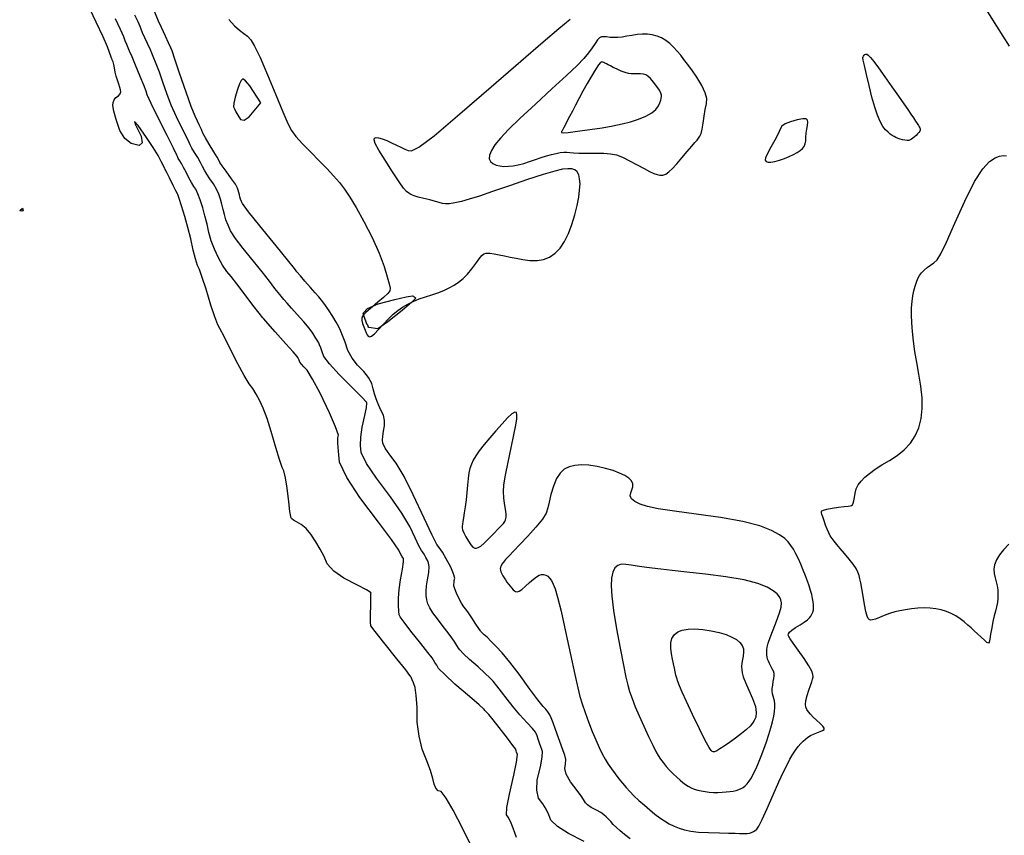
# Model space of a CAD drawing. Extents: x 362142 to 365342, y 1024499 to 1027499.
# Drawn here: x 363805 to 363964, y 1024979 to 1025112 of the extents above; entities that cross this region are included whole.
import ezdxf

# ---------------------------------------------------------------- set-up
doc = ezdxf.new("R2010")
doc.units = 0
doc.header["$MEASUREMENT"] = 0
doc.layers.add('INDEX', color=1, linetype='CONTINUOUS')
doc.layers.add('INTER', color=33, linetype='CONTINUOUS')

msp = doc.modelspace()

# ---------------------------------------------------------------- linework, layer by layer
at = {"layer": 'INDEX', "linetype": 'CONTINUOUS'}
for points, elevation in [([(363877.67, 1024978.13), (363876.48, 1024980.57), (363874.97, 1024983.46), (363873.81, 1024985.43), (363873.01, 1024986.49), (363872.55, 1024986.63), (363872.18, 1024987.04), (363871.89, 1024987.7), (363871.67, 1024988.62), (363871.28, 1024989.88), (363870.7, 1024991.46), (363869.95, 1024993.38), (363869.43, 1024995.46), (363869.15, 1024997.72), (363869.11, 1025000.16), (363868.99, 1025002.03), (363868.8, 1025003.34), (363868.52, 1025004.08), (363868.33, 1025004.59), (363868.23, 1025004.85), (363868.22, 1025004.88), (363868.19, 1025004.94), (363868.12, 1025005.04), (363868.03, 1025005.17), (363867.97, 1025005.26), (363867.95, 1025005.31), (363867.97, 1025005.31), (363867.27, 1025006.2), (363865.86, 1025007.97), (363863.74, 1025010.64), (363862.32, 1025012.42), (363861.61, 1025013.32), (363861.6, 1025013.34), (363861.59, 1025013.92), (363861.59, 1025015.06), (363861.6, 1025016.76), (363861.61, 1025017.93), (363861.63, 1025018.58), (363861.66, 1025018.7), (363860.93, 1025019.16), (363859.47, 1025019.94), (363857.25, 1025021.06), (363855.61, 1025022.19), (363854.54, 1025023.36), (363854.04, 1025024.55), (363853.43, 1025025.75), (363852.72, 1025026.96), (363851.91, 1025028.17), (363851.12, 1025029.11), (363850.34, 1025029.78), (363849.6, 1025030.18), (363849.09, 1025030.47), (363848.81, 1025030.66), (363848.77, 1025030.74), (363848.72, 1025030.83), (363848.68, 1025030.94), (363848.64, 1025031.06), (363848.52, 1025031.89), (363848.32, 1025033.41), (363848.05, 1025035.63), (363847.78, 1025037.31), (363847.52, 1025038.44), (363847.26, 1025039.02), (363846.84, 1025040.28), (363846.25, 1025042.21), (363845.5, 1025044.81), (363844.81, 1025046.95), (363844.18, 1025048.61), (363843.62, 1025049.81), (363843.05, 1025050.86), (363842.48, 1025051.77), (363841.89, 1025052.53), (363841.09, 1025053.88), (363840.05, 1025055.81), (363838.8, 1025058.34), (363837.84, 1025060.23), (363837.18, 1025061.5), (363836.82, 1025062.13), (363836.33, 1025063.41), (363835.7, 1025065.32), (363834.93, 1025067.88), (363834.32, 1025069.8), (363833.86, 1025071.08), (363833.56, 1025071.73), (363833.22, 1025072.78), (363832.85, 1025074.22), (363832.45, 1025076.07), (363832, 1025077.88), (363831.5, 1025079.66), (363830.95, 1025081.41), (363830.56, 1025082.6), (363830.34, 1025083.24), (363830.28, 1025083.32), (363830.04, 1025083.8), (363829.61, 1025084.67), (363828.99, 1025085.93), (363828.56, 1025086.8), (363828.32, 1025087.28), (363828.27, 1025087.36), (363828.23, 1025087.43), (363828.21, 1025087.48), (363828.19, 1025087.52), (363828.01, 1025087.88), (363827.67, 1025088.56), (363827.17, 1025089.56), (363826.37, 1025090.87), (363825.29, 1025092.49), (363823.92, 1025094.4), (363823.31, 1025095.07), (363823.47, 1025094.5), (363824.4, 1025092.68), (363824.6, 1025091.58), (363824.07, 1025091.19), (363822.8, 1025091.51), (363821.77, 1025092.32), (363820.96, 1025093.61), (363820.38, 1025095.4), (363820.01, 1025096.74), (363819.84, 1025097.66), (363819.88, 1025098.15), (363820.04, 1025098.57), (363820.33, 1025098.93), (363820.73, 1025099.22), (363820.99, 1025099.52), (363821.11, 1025099.84), (363821.08, 1025100.17), (363820.98, 1025100.59), (363820.81, 1025101.11), (363820.58, 1025101.74), (363820.38, 1025102.38), (363820.22, 1025103.05), (363820.1, 1025103.75), (363819.98, 1025104.3), (363819.87, 1025104.71), (363819.76, 1025104.97), (363819.68, 1025105.16), (363819.64, 1025105.27), (363819.62, 1025105.31), (363819.5, 1025105.63), (363819.28, 1025106.24), (363818.96, 1025107.14), (363818.24, 1025108.77), (363817.14, 1025111.14), (363815.64, 1025114.23)], 2200), ([(363912.82, 1025022.05), (363910.44, 1025022.32), (363908.63, 1025022.53), (363907.18, 1025022.71), (363907.18, 1025022.71), (363905.91, 1025022.87), (363904.78, 1025023.03), (363903.79, 1025023.17), (363903.79, 1025023.17), (363902.93, 1025023.29), (363902.21, 1025023.31), (363901.63, 1025023.14), (363901.63, 1025023.14), (363901.17, 1025022.73), (363900.84, 1025022.04), (363900.64, 1025021.09), (363900.64, 1025021.09), (363900.57, 1025019.84), (363900.66, 1025018.14), (363900.95, 1025015.83), (363900.95, 1025015.83), (363901.45, 1025012.86), (363902.03, 1025009.7), (363902.57, 1025006.94), (363902.57, 1025006.94), (363902.96, 1025005.03), (363903.25, 1025003.74), (363903.56, 1025002.69), (363903.56, 1025002.69), (363903.95, 1025001.55), (363904.46, 1025000.24), (363905.1, 1024998.74), (363905.1, 1024998.74), (363905.84, 1024997.07), (363906.61, 1024995.41), (363907.29, 1024994), (363907.29, 1024994), (363907.79, 1024993), (363908.19, 1024992.31), (363908.56, 1024991.74), (363908.56, 1024991.74), (363908.99, 1024991.17), (363909.47, 1024990.57), (363910.01, 1024989.97), (363910.01, 1024989.97), (363910.59, 1024989.38), (363911.18, 1024988.83), (363911.72, 1024988.35), (363911.72, 1024988.35), (363912.2, 1024987.95), (363912.63, 1024987.62), (363913.06, 1024987.34), (363913.06, 1024987.34), (363913.53, 1024987.1), (363914.03, 1024986.89), (363914.58, 1024986.72), (363914.58, 1024986.72), (363915.16, 1024986.58), (363915.78, 1024986.47), (363916.45, 1024986.4), (363916.45, 1024986.4), (363917.14, 1024986.36), (363917.85, 1024986.36), (363918.53, 1024986.37), (363918.53, 1024986.37), (363919.17, 1024986.42), (363919.77, 1024986.48), (363920.31, 1024986.57), (363920.31, 1024986.57), (363920.8, 1024986.68), (363921.24, 1024986.81), (363921.63, 1024986.97), (363921.63, 1024986.97), (363921.97, 1024987.16), (363922.29, 1024987.4), (363922.61, 1024987.72), (363922.61, 1024987.72), (363922.93, 1024988.17), (363923.28, 1024988.73), (363923.65, 1024989.42), (363923.65, 1024989.42), (363924.04, 1024990.22), (363924.44, 1024991.15), (363924.86, 1024992.2), (363924.86, 1024992.2), (363925.3, 1024993.35), (363925.73, 1024994.55), (363926.12, 1024995.73), (363926.12, 1024995.73), (363926.45, 1024996.81), (363926.71, 1024997.79), (363926.9, 1024998.68), (363926.9, 1024998.68), (363927.03, 1024999.45), (363927.09, 1025000.13), (363927.08, 1025000.71), (363927.08, 1025000.71), (363927.01, 1025001.19), (363926.91, 1025001.59), (363926.8, 1025001.97), (363926.71, 1025002.33), (363926.67, 1025002.73), (363926.67, 1025003.19), (363926.67, 1025003.19), (363926.74, 1025003.73), (363926.83, 1025004.3), (363926.92, 1025004.82), (363926.92, 1025004.82), (363926.96, 1025005.24), (363926.95, 1025005.61), (363926.85, 1025005.97), (363926.85, 1025005.97), (363926.66, 1025006.39), (363926.42, 1025006.82), (363926.2, 1025007.24), (363926.2, 1025007.24), (363926.03, 1025007.61), (363925.91, 1025007.95), (363925.83, 1025008.29), (363925.83, 1025008.29), (363925.78, 1025008.65), (363925.77, 1025009.03), (363925.78, 1025009.44), (363925.78, 1025009.44), (363925.84, 1025009.9), (363925.99, 1025010.52), (363926.31, 1025011.43), (363926.31, 1025011.43), (363926.8, 1025012.7), (363927.36, 1025014.12), (363927.84, 1025015.42), (363927.84, 1025015.42), (363928.1, 1025016.37), (363928.16, 1025017.05), (363928.07, 1025017.57), (363928.07, 1025017.57), (363927.85, 1025018.04), (363927.45, 1025018.52), (363926.8, 1025019.03), (363926.8, 1025019.03), (363925.82, 1025019.6), (363924.32, 1025020.2), (363922.12, 1025020.77), (363922.12, 1025020.77), (363919.16, 1025021.27), (363915.87, 1025021.7), (363912.82, 1025022.05)], 2190)]:
    msp.add_lwpolyline(points, dxfattribs=dict(at, elevation=elevation))
at = {"layer": 'INDEX', "linetype": 'CONTINUOUS', "elevation": 2190}
msp.add_lwpolyline([(363908.45, 1025098.11), (363908.6, 1025098.51), (363908.68, 1025098.83), (363908.72, 1025099.09), (363908.72, 1025099.09), (363908.71, 1025099.34), (363908.62, 1025099.66), (363908.37, 1025100.11), (363908.37, 1025100.11), (363907.95, 1025100.73), (363907.43, 1025101.42), (363906.93, 1025102.02), (363906.93, 1025102.02), (363906.53, 1025102.41), (363906.18, 1025102.63), (363905.79, 1025102.72), (363905.79, 1025102.72), (363905.31, 1025102.76), (363904.78, 1025102.76), (363904.26, 1025102.76), (363904.26, 1025102.76), (363903.81, 1025102.78), (363903.36, 1025102.84), (363902.84, 1025102.99), (363902.84, 1025102.99), (363902.21, 1025103.24), (363901.53, 1025103.54), (363900.91, 1025103.83), (363900.91, 1025103.83), (363900.43, 1025104.07), (363900.07, 1025104.25), (363899.79, 1025104.4), (363899.79, 1025104.4), (363899.55, 1025104.53), (363899.35, 1025104.63), (363899.19, 1025104.7), (363899.19, 1025104.7), (363899.04, 1025104.74), (363898.85, 1025104.62), (363898.53, 1025104.22), (363898.53, 1025104.22), (363898.02, 1025103.46), (363897.37, 1025102.41), (363896.68, 1025101.22), (363896.68, 1025101.22), (363896, 1025100), (363895.37, 1025098.82), (363894.79, 1025097.72), (363894.79, 1025097.72), (363894.28, 1025096.74), (363893.83, 1025095.89), (363893.46, 1025095.17), (363893.46, 1025095.17), (363893.15, 1025094.58), (363892.9, 1025094.11), (363892.73, 1025093.78), (363892.73, 1025093.78), (363892.61, 1025093.56), (363892.54, 1025093.43), (363892.5, 1025093.34), (363892.5, 1025093.34), (363892.49, 1025093.26), (363892.77, 1025093.23), (363893.59, 1025093.29), (363893.59, 1025093.29), (363895.13, 1025093.48), (363897.1, 1025093.76), (363899.11, 1025094.06), (363899.11, 1025094.06), (363900.84, 1025094.36), (363902.34, 1025094.66), (363903.7, 1025095), (363903.7, 1025095), (363905.01, 1025095.42), (363906.2, 1025095.91), (363907.16, 1025096.45), (363907.16, 1025096.45), (363907.81, 1025097.03), (363908.22, 1025097.61), (363908.45, 1025098.11)], close=True, dxfattribs=at)
at = {"layer": 'INTER', "linetype": 'CONTINUOUS'}
for points, elevation in [([(363827.23, 1025111.3), (363827.23, 1025111.3), (363825.86, 1025114.59)], 2194), ([(363961.29, 1025113.25), (363963, 1025110.5), (363965.03, 1025107.28)], 2194), ([(363885.25, 1024979.07), (363884.71, 1024980.53), (363884.26, 1024981.61), (363883.9, 1024982.33), (363883.62, 1024982.69), (363883.68, 1024983.93), (363884.07, 1024986.08), (363884.78, 1024989.12), (363885.22, 1024991.26), (363885.37, 1024992.51), (363885.25, 1024992.85), (363885.17, 1024993.1), (363885.12, 1024993.27), (363885.1, 1024993.34), (363884.65, 1024993.95), (363883.76, 1024995.12), (363882.44, 1024996.84), (363881.43, 1024998.11), (363880.74, 1024998.95), (363880.37, 1024999.35), (363880.12, 1024999.63), (363879.99, 1024999.78), (363879.97, 1024999.8), (363879.96, 1024999.82), (363879.94, 1024999.83), (363879.93, 1024999.84), (363879.15, 1025000.52), (363877.59, 1025001.88), (363875.26, 1025003.91), (363873.6, 1025005.43), (363872.61, 1025006.45), (363872.3, 1025006.95), (363872.02, 1025007.4), (363871.77, 1025007.79), (363871.54, 1025008.13), (363870.87, 1025009.02), (363869.73, 1025010.46), (363868.13, 1025012.47), (363867.02, 1025013.92), (363866.38, 1025014.8), (363866.23, 1025015.11), (363866.14, 1025015.73), (363866.09, 1025016.64), (363866.09, 1025017.85), (363866.21, 1025019.24), (363866.43, 1025020.79), (363866.76, 1025022.51), (363866.93, 1025023.69), (363866.94, 1025024.31), (363866.79, 1025024.38), (363866.62, 1025024.62), (363866.41, 1025025.03), (363866.17, 1025025.6), (363864.99, 1025027.31), (363862.88, 1025030.16), (363859.82, 1025034.15), (363857.72, 1025037.39), (363856.57, 1025039.88), (363856.36, 1025041.63), (363856.26, 1025042.94), (363856.26, 1025043.81), (363856.36, 1025044.26), (363855.91, 1025045.6), (363854.93, 1025047.86), (363853.4, 1025051.03), (363852.19, 1025053.32), (363851.32, 1025054.75), (363850.76, 1025055.3), (363850.37, 1025055.73), (363850.14, 1025056.04), (363850.07, 1025056.24), (363850.01, 1025056.39), (363849.96, 1025056.51), (363849.92, 1025056.6), (363849.86, 1025056.7), (363849.78, 1025056.84), (363849.68, 1025057), (363849.05, 1025057.74), (363847.87, 1025059.06), (363846.15, 1025060.97), (363844.95, 1025062.31), (363844.27, 1025063.07), (363844.11, 1025063.25), (363843.52, 1025064), (363842.51, 1025065.32), (363841.08, 1025067.2), (363839.9, 1025068.74), (363838.97, 1025069.93), (363838.28, 1025070.77), (363837.61, 1025071.8), (363836.95, 1025072.99), (363836.31, 1025074.37), (363835.78, 1025075.74), (363835.37, 1025077.1), (363835.08, 1025078.45), (363834.75, 1025079.77), (363834.38, 1025081.08), (363833.98, 1025082.36), (363833.6, 1025083.36), (363833.25, 1025084.09), (363832.92, 1025084.54), (363832.55, 1025085.16), (363832.13, 1025085.92), (363831.68, 1025086.85), (363831.28, 1025087.62), (363830.94, 1025088.24), (363830.66, 1025088.7), (363830.43, 1025089.08), (363830.28, 1025089.38), (363830.19, 1025089.59), (363829.63, 1025090.73), (363828.6, 1025092.79), (363827.11, 1025095.78), (363826.04, 1025097.97), (363825.41, 1025099.36), (363825.22, 1025099.95), (363824.83, 1025100.95), (363824.27, 1025102.35), (363823.52, 1025104.17), (363822.94, 1025105.54), (363822.54, 1025106.47), (363822.31, 1025106.97), (363822.08, 1025107.52), (363821.84, 1025108.12), (363821.6, 1025108.79), (363821.08, 1025109.98), (363820.27, 1025111.72)], 2198), ([(363896.18, 1024978.39), (363893.66, 1024979.69), (363891.87, 1024980.85), (363890.81, 1024981.86), (363890.49, 1024982.74), (363890.04, 1024983.61), (363889.48, 1024984.5), (363888.79, 1024985.39), (363888.5, 1024986.69), (363888.6, 1024988.4), (363889.1, 1024990.51), (363889.39, 1024992.04), (363889.46, 1024992.97), (363889.32, 1024993.31), (363889.16, 1024993.76), (363888.96, 1024994.32), (363888.74, 1024994.98), (363888.55, 1024995.5), (363888.4, 1024995.87), (363888.28, 1024996.11), (363887.8, 1024996.7), (363886.97, 1024997.64), (363885.77, 1024998.94), (363884.68, 1025000.21), (363883.69, 1025001.44), (363882.8, 1025002.64), (363882.05, 1025003.62), (363881.42, 1025004.38), (363880.92, 1025004.92), (363880.12, 1025005.69), (363879.02, 1025006.69), (363877.62, 1025007.91), (363876.62, 1025008.82), (363876.02, 1025009.43), (363875.84, 1025009.74), (363875.56, 1025010.16), (363875.21, 1025010.71), (363874.77, 1025011.37), (363874.15, 1025012.22), (363873.37, 1025013.24), (363872.41, 1025014.45), (363871.67, 1025015.46), (363871.16, 1025016.27), (363870.87, 1025016.88), (363870.68, 1025017.54), (363870.58, 1025018.23), (363870.59, 1025018.95), (363870.66, 1025019.82), (363870.81, 1025020.82), (363871.03, 1025021.96), (363871.05, 1025022.94), (363870.89, 1025023.76), (363870.53, 1025024.42), (363870.24, 1025024.93), (363870, 1025025.31), (363869.82, 1025025.55), (363869.42, 1025026.31), (363868.81, 1025027.59), (363867.97, 1025029.41), (363866.65, 1025031.62), (363864.83, 1025034.24), (363862.52, 1025037.26), (363860.93, 1025039.65), (363860.07, 1025041.41), (363859.94, 1025042.54), (363859.99, 1025043.92), (363860.23, 1025045.54), (363860.64, 1025047.42), (363860.9, 1025048.72), (363860.99, 1025049.43), (363860.93, 1025049.56), (363860.16, 1025050.38), (363858.68, 1025051.88), (363856.49, 1025054.06), (363854.94, 1025055.77), (363854.03, 1025057), (363853.75, 1025057.76), (363853.52, 1025058.38), (363853.33, 1025058.85), (363853.18, 1025059.19), (363852.95, 1025059.61), (363852.63, 1025060.14), (363852.24, 1025060.76), (363851.61, 1025061.58), (363850.76, 1025062.6), (363849.67, 1025063.81), (363848.77, 1025064.81), (363848.05, 1025065.62), (363847.52, 1025066.22), (363846.86, 1025067.02), (363846.08, 1025068.02), (363845.18, 1025069.21), (363844.02, 1025070.69), (363842.61, 1025072.44), (363840.96, 1025074.47), (363839.72, 1025076.11), (363838.89, 1025077.37), (363838.49, 1025078.24), (363838.15, 1025079.11), (363837.89, 1025079.97), (363837.71, 1025080.82), (363837.5, 1025081.67), (363837.27, 1025082.49), (363837.01, 1025083.3), (363836.64, 1025084.12), (363836.15, 1025084.94), (363835.55, 1025085.77), (363835.05, 1025086.51), (363834.66, 1025087.18), (363834.37, 1025087.77), (363834.01, 1025088.44), (363833.57, 1025089.2), (363833.04, 1025090.05), (363832.64, 1025090.74), (363832.35, 1025091.28), (363832.18, 1025091.67), (363831.76, 1025092.56), (363831.07, 1025093.95), (363830.12, 1025095.84), (363829.28, 1025097.72), (363828.55, 1025099.58), (363827.93, 1025101.43), (363827.36, 1025103.05), (363826.84, 1025104.43), (363826.36, 1025105.58), (363825.9, 1025106.66), (363825.44, 1025107.68), (363825, 1025108.63), (363824.65, 1025109.41), (363824.4, 1025110.01), (363824.25, 1025110.43), (363823.92, 1025111.19), (363823.4, 1025112.3)], 2196), ([(363903.64, 1024978.81), (363902.74, 1024979.54), (363902.03, 1024980.12), (363901.42, 1024980.67), (363900.91, 1024981.17), (363900.5, 1024981.62), (363900.11, 1024982.03), (363899.74, 1024982.4), (363899.39, 1024982.72), (363898.88, 1024983.08), (363898.19, 1024983.48), (363897.34, 1024983.92), (363896.74, 1024984.31), (363896.38, 1024984.65), (363896.27, 1024984.95), (363895.83, 1024985.62), (363895.06, 1024986.67), (363893.96, 1024988.09), (363893.28, 1024989.28), (363893.03, 1024990.23), (363893.19, 1024990.95), (363893.21, 1024991.66), (363893.07, 1024992.37), (363892.78, 1024993.08), (363892.44, 1024994.02), (363892.03, 1024995.17), (363891.57, 1024996.55), (363891.18, 1024997.64), (363890.86, 1024998.43), (363890.61, 1024998.92), (363890.31, 1024999.39), (363889.96, 1024999.85), (363889.56, 1025000.29), (363888.7, 1025001.37), (363887.4, 1025003.1), (363885.64, 1025005.49), (363884.14, 1025007.43), (363882.9, 1025008.94), (363881.91, 1025010.01), (363881.09, 1025010.86), (363880.45, 1025011.49), (363879.98, 1025011.9), (363879.64, 1025012.21), (363879.44, 1025012.42), (363879.37, 1025012.52), (363879.11, 1025012.92), (363878.65, 1025013.62), (363877.99, 1025014.62), (363877.44, 1025015.42), (363877, 1025016.02), (363876.68, 1025016.43), (363876.32, 1025017), (363875.93, 1025017.74), (363875.5, 1025018.65), (363875.22, 1025019.34), (363875.08, 1025019.81), (363875.08, 1025020.05), (363875.1, 1025020.35), (363875.15, 1025020.69), (363875.23, 1025021.07), (363875.03, 1025021.78), (363874.56, 1025022.82), (363873.82, 1025024.19), (363873.21, 1025025.27), (363872.71, 1025026.05), (363872.34, 1025026.54), (363871.52, 1025028.12), (363870.24, 1025030.79), (363868.51, 1025034.56), (363867.01, 1025037.53), (363865.73, 1025039.69), (363864.69, 1025041.06), (363863.97, 1025042.14), (363863.58, 1025042.94), (363863.52, 1025043.45), (363863.55, 1025044.09), (363863.66, 1025044.86), (363863.86, 1025045.76), (363863.86, 1025046.63), (363863.65, 1025047.48), (363863.24, 1025048.31), (363862.91, 1025049.04), (363862.65, 1025049.69), (363862.45, 1025050.26), (363862.24, 1025050.94), (363862.01, 1025051.73), (363861.76, 1025052.63), (363861.24, 1025053.58), (363860.47, 1025054.57), (363859.44, 1025055.6), (363858.59, 1025056.73), (363857.92, 1025057.96), (363857.44, 1025059.29), (363857.03, 1025060.36), (363856.69, 1025061.19), (363856.43, 1025061.77), (363856.03, 1025062.52), (363855.48, 1025063.44), (363854.79, 1025064.53), (363854.18, 1025065.43), (363853.65, 1025066.13), (363853.19, 1025066.64), (363852.59, 1025067.32), (363851.83, 1025068.17), (363850.93, 1025069.19), (363850.21, 1025070.04), (363849.65, 1025070.72), (363849.27, 1025071.22), (363848.14, 1025072.63), (363846.26, 1025074.94), (363843.63, 1025078.16), (363841.82, 1025080.43), (363840.84, 1025081.75), (363840.66, 1025082.12), (363840.52, 1025082.48), (363840.41, 1025082.84), (363840.34, 1025083.2), (363840.25, 1025083.56), (363840.15, 1025083.91), (363840.04, 1025084.25), (363839.68, 1025084.88), (363839.06, 1025085.79), (363838.18, 1025086.99), (363837.56, 1025087.87), (363837.18, 1025088.44), (363837.07, 1025088.68), (363836.73, 1025089.26), (363836.19, 1025090.16), (363835.43, 1025091.39), (363834.84, 1025092.4), (363834.42, 1025093.19), (363834.18, 1025093.75), (363833.88, 1025094.39), (363833.54, 1025095.1), (363833.14, 1025095.9), (363832.53, 1025097.47), (363831.7, 1025099.81), (363830.65, 1025102.91), (363829.89, 1025105.14), (363829.41, 1025106.5), (363829.21, 1025106.99), (363828.85, 1025107.78), (363828.35, 1025108.88), (363827.69, 1025110.29), (363827.23, 1025111.3)], 2194), ([(363838.59, 1025111.56), (363839.54, 1025110.57), (363839.54, 1025110.57), (363840.36, 1025109.86), (363841.07, 1025109.34), (363841.66, 1025108.87), (363841.66, 1025108.87), (363842.19, 1025108.28), (363842.8, 1025107.24), (363843.67, 1025105.41), (363843.67, 1025105.41), (363844.88, 1025102.6), (363846.22, 1025099.4), (363847.38, 1025096.6), (363847.38, 1025096.6), (363848.16, 1025094.76), (363848.75, 1025093.59), (363849.48, 1025092.61), (363849.48, 1025092.61), (363850.56, 1025091.43), (363851.88, 1025090.07), (363853.24, 1025088.7), (363853.24, 1025088.7), (363854.48, 1025087.43), (363855.57, 1025086.26), (363856.53, 1025085.17), (363856.53, 1025085.17), (363857.38, 1025084.09), (363858.23, 1025082.82), (363859.25, 1025081.12), (363859.25, 1025081.12), (363860.5, 1025078.83), (363861.82, 1025076.24), (363862.96, 1025073.72), (363862.96, 1025073.72), (363863.77, 1025071.58), (363864.27, 1025069.91), (363864.58, 1025068.74), (363864.58, 1025068.74), (363864.75, 1025068.05), (363864.72, 1025067.62), (363864.37, 1025067.18), (363864.37, 1025067.18), (363863.67, 1025066.53), (363862.78, 1025065.77), (363861.92, 1025065.04), (363861.92, 1025065.04), (363861.27, 1025064.49), (363860.82, 1025064.1), (363860.5, 1025063.79), (363860.5, 1025063.79), (363860.27, 1025063.51), (363860.14, 1025063.21), (363860.14, 1025062.83), (363860.14, 1025062.83), (363860.26, 1025062.34), (363860.47, 1025061.79), (363860.69, 1025061.26), (363860.69, 1025061.26), (363860.87, 1025060.82), (363861.04, 1025060.49), (363861.21, 1025060.26), (363861.21, 1025060.26), (363861.43, 1025060.17), (363861.75, 1025060.27), (363862.22, 1025060.65), (363862.22, 1025060.65), (363862.88, 1025061.34), (363863.67, 1025062.21), (363864.48, 1025063.09), (363864.48, 1025063.09), (363865.25, 1025063.84), (363866, 1025064.46), (363866.77, 1025064.99), (363866.77, 1025064.99), (363867.6, 1025065.47), (363868.49, 1025065.91), (363869.45, 1025066.3), (363869.45, 1025066.3), (363870.46, 1025066.65), (363871.49, 1025066.98), (363872.5, 1025067.32), (363872.5, 1025067.32), (363873.44, 1025067.69), (363874.31, 1025068.1), (363875.11, 1025068.55), (363875.11, 1025068.55), (363875.85, 1025069.04), (363876.56, 1025069.61), (363877.26, 1025070.32), (363877.26, 1025070.32), (363877.97, 1025071.18), (363878.65, 1025072.06), (363879.2, 1025072.82), (363879.2, 1025072.82), (363879.59, 1025073.34), (363879.92, 1025073.62), (363880.33, 1025073.73), (363880.91, 1025073.72), (363881.63, 1025073.61), (363882.44, 1025073.46), (363882.44, 1025073.46), (363883.29, 1025073.29), (363884.18, 1025073.1), (363885.17, 1025072.9), (363885.17, 1025072.9), (363886.27, 1025072.69), (363887.41, 1025072.53), (363888.55, 1025072.51), (363888.55, 1025072.51), (363889.61, 1025072.7), (363890.58, 1025073.1), (363891.48, 1025073.72), (363891.48, 1025073.72), (363892.28, 1025074.56), (363893.01, 1025075.62), (363893.65, 1025076.89), (363893.65, 1025076.89), (363894.21, 1025078.36), (363894.67, 1025079.92), (363895.04, 1025081.43), (363895.04, 1025081.43), (363895.31, 1025082.78), (363895.46, 1025083.96), (363895.52, 1025084.96), (363895.52, 1025084.96), (363895.46, 1025085.79), (363895.31, 1025086.44), (363895.04, 1025086.92), (363895.04, 1025086.92), (363894.67, 1025087.22), (363894.17, 1025087.37), (363893.52, 1025087.4), (363893.52, 1025087.4), (363892.67, 1025087.31), (363891.43, 1025087.03), (363889.57, 1025086.49), (363889.57, 1025086.49), (363886.99, 1025085.64), (363884.08, 1025084.64), (363881.36, 1025083.7), (363881.36, 1025083.7), (363879.21, 1025082.98), (363877.58, 1025082.46), (363876.31, 1025082.11), (363876.31, 1025082.11), (363875.25, 1025081.87), (363874.39, 1025081.73), (363873.72, 1025081.7), (363873.72, 1025081.7), (363873.21, 1025081.77), (363872.72, 1025081.92), (363872.09, 1025082.12), (363872.09, 1025082.12), (363871.21, 1025082.35), (363870.21, 1025082.58), (363869.3, 1025082.81), (363869.3, 1025082.81), (363868.62, 1025083.01), (363868.13, 1025083.21), (363867.76, 1025083.43), (363867.76, 1025083.43), (363867.41, 1025083.72), (363866.93, 1025084.27), (363866.19, 1025085.31), (363866.19, 1025085.31), (363865.11, 1025086.93), (363863.92, 1025088.79), (363862.92, 1025090.43), (363862.92, 1025090.43), (363862.34, 1025091.51), (363862.15, 1025092.09), (363862.22, 1025092.35), (363862.22, 1025092.35), (363862.48, 1025092.45), (363862.89, 1025092.42), (363863.47, 1025092.25), (363863.47, 1025092.25), (363864.19, 1025091.96), (363864.99, 1025091.6), (363865.78, 1025091.22), (363865.78, 1025091.22), (363866.5, 1025090.89), (363867.12, 1025090.6), (363867.65, 1025090.37), (363867.65, 1025090.37), (363868.21, 1025090.29), (363869.38, 1025090.88), (363871.87, 1025092.76), (363871.87, 1025092.76), (363876.06, 1025096.28), (363881.13, 1025100.65), (363885.92, 1025104.82), (363885.92, 1025104.82), (363889.53, 1025107.95), (363892.09, 1025110.12), (363893.94, 1025111.66)], 2194), ([(363913.62, 1025103.42), (363912.94, 1025104.37), (363912.36, 1025105.12), (363911.83, 1025105.79), (363911.83, 1025105.79), (363911.27, 1025106.45), (363910.68, 1025107.1), (363910.06, 1025107.69), (363910.06, 1025107.69), (363909.4, 1025108.19), (363908.71, 1025108.59), (363907.99, 1025108.9), (363907.99, 1025108.9), (363907.23, 1025109.1), (363906.44, 1025109.21), (363905.61, 1025109.22), (363905.61, 1025109.22), (363904.76, 1025109.14), (363903.91, 1025109.01), (363903.09, 1025108.86), (363903.09, 1025108.86), (363902.35, 1025108.74), (363901.67, 1025108.67), (363901.02, 1025108.65), (363901.02, 1025108.65), (363900.39, 1025108.69), (363899.82, 1025108.76), (363899.35, 1025108.8), (363899.35, 1025108.8), (363898.99, 1025108.76), (363898.69, 1025108.6), (363898.37, 1025108.27), (363898.37, 1025108.27), (363897.97, 1025107.71), (363897.47, 1025107), (363896.87, 1025106.18), (363896.87, 1025106.18), (363896.12, 1025105.28), (363895.03, 1025104.14), (363893.34, 1025102.52), (363893.34, 1025102.52), (363890.97, 1025100.33), (363888.28, 1025097.87), (363885.79, 1025095.56), (363885.79, 1025095.56), (363883.92, 1025093.75), (363882.62, 1025092.37), (363881.74, 1025091.28), (363881.74, 1025091.28), (363881.16, 1025090.37), (363880.84, 1025089.62), (363880.79, 1025089.02), (363880.79, 1025089.02), (363881, 1025088.56), (363881.4, 1025088.23), (363881.93, 1025088.01), (363881.93, 1025088.01), (363882.53, 1025087.86), (363883.19, 1025087.79), (363883.91, 1025087.8), (363883.91, 1025087.8), (363884.69, 1025087.88), (363885.52, 1025088.04), (363886.41, 1025088.27), (363886.41, 1025088.27), (363887.35, 1025088.57), (363888.3, 1025088.91), (363889.23, 1025089.23), (363889.23, 1025089.23), (363890.1, 1025089.51), (363890.9, 1025089.73), (363891.63, 1025089.9), (363891.63, 1025089.9), (363892.29, 1025090.02), (363892.88, 1025090.08), (363893.4, 1025090.09), (363893.4, 1025090.09), (363893.89, 1025090.05), (363894.47, 1025089.99), (363895.34, 1025089.95), (363895.34, 1025089.95), (363896.6, 1025089.94), (363898.04, 1025089.94), (363899.4, 1025089.92), (363899.4, 1025089.92), (363900.48, 1025089.84), (363901.41, 1025089.65), (363902.39, 1025089.28), (363902.39, 1025089.28), (363903.55, 1025088.71), (363904.78, 1025088.04), (363905.91, 1025087.42), (363905.91, 1025087.42), (363906.78, 1025086.96), (363907.45, 1025086.65), (363907.99, 1025086.46), (363907.99, 1025086.46), (363908.47, 1025086.37), (363908.94, 1025086.39), (363909.41, 1025086.55), (363909.92, 1025086.89), (363910.51, 1025087.42), (363911.21, 1025088.18), (363911.21, 1025088.18), (363912.03, 1025089.16), (363912.88, 1025090.18), (363913.61, 1025091.07), (363913.61, 1025091.07), (363914.13, 1025091.67), (363914.48, 1025092.06), (363914.72, 1025092.35), (363914.72, 1025092.35), (363914.93, 1025092.68), (363915.12, 1025093.13), (363915.3, 1025093.83), (363915.3, 1025093.83), (363915.46, 1025094.81), (363915.63, 1025095.94), (363915.81, 1025097.02), (363915.81, 1025097.02), (363915.99, 1025097.92), (363916.04, 1025098.76), (363915.82, 1025099.71), (363915.82, 1025099.71), (363915.24, 1025100.91), (363914.44, 1025102.22), (363913.62, 1025103.42)], 2192), ([(363965.02, 1025026.59), (363964.15, 1025025.68), (363963.47, 1025024.82), (363963.47, 1025024.82), (363962.98, 1025024.01), (363962.67, 1025023.23), (363962.55, 1025022.5), (363962.55, 1025022.5), (363962.61, 1025021.81), (363962.77, 1025021.14), (363962.95, 1025020.49), (363962.95, 1025020.49), (363963.1, 1025019.83), (363963.19, 1025019.16), (363963.23, 1025018.49), (363963.23, 1025018.49), (363963.21, 1025017.81), (363963.14, 1025017.12), (363963.01, 1025016.43), (363963.01, 1025016.43), (363962.83, 1025015.71), (363962.62, 1025014.94), (363962.41, 1025014.05), (363962.41, 1025014.05), (363962.22, 1025013.02), (363962.05, 1025012.01), (363961.92, 1025011.18), (363961.92, 1025011.18), (363961.82, 1025010.69), (363961.69, 1025010.54), (363961.45, 1025010.66), (363961.45, 1025010.66), (363961.03, 1025011.01), (363960.5, 1025011.49), (363959.94, 1025012.02), (363959.94, 1025012.02), (363959.4, 1025012.52), (363958.88, 1025012.99), (363958.33, 1025013.47), (363958.33, 1025013.47), (363957.74, 1025013.98), (363957.1, 1025014.49), (363956.41, 1025014.96), (363956.41, 1025014.96), (363955.67, 1025015.36), (363954.89, 1025015.68), (363954.05, 1025015.93), (363954.05, 1025015.93), (363953.17, 1025016.11), (363952.25, 1025016.21), (363951.27, 1025016.23), (363951.27, 1025016.23), (363950.26, 1025016.18), (363949.24, 1025016.08), (363948.26, 1025015.95), (363948.26, 1025015.95), (363947.36, 1025015.79), (363946.5, 1025015.6), (363945.66, 1025015.35), (363945.66, 1025015.35), (363944.81, 1025015.03), (363944.02, 1025014.7), (363943.37, 1025014.44), (363943.37, 1025014.44), (363942.91, 1025014.3), (363942.6, 1025014.28), (363942.39, 1025014.35), (363942.39, 1025014.35), (363942.2, 1025014.53), (363942.02, 1025014.92), (363941.83, 1025015.66), (363941.83, 1025015.66), (363941.6, 1025016.8), (363941.37, 1025018.14), (363941.17, 1025019.37), (363941.17, 1025019.37), (363941.01, 1025020.3), (363940.88, 1025020.96), (363940.74, 1025021.5), (363940.74, 1025021.5), (363940.54, 1025022.03), (363940.24, 1025022.61), (363939.78, 1025023.31), (363939.78, 1025023.31), (363939.13, 1025024.15), (363938.39, 1025025.05), (363937.69, 1025025.87), (363937.69, 1025025.87), (363937.14, 1025026.53), (363936.71, 1025027.06), (363936.37, 1025027.51), (363936.07, 1025027.95), (363935.81, 1025028.42), (363935.55, 1025028.98), (363935.55, 1025028.98), (363935.29, 1025029.67), (363935.05, 1025030.38), (363934.85, 1025030.99), (363934.85, 1025030.99), (363934.72, 1025031.4), (363934.66, 1025031.65), (363934.65, 1025031.82), (363934.65, 1025031.82), (363934.72, 1025031.96), (363934.97, 1025032.1), (363935.5, 1025032.24), (363935.5, 1025032.24), (363936.39, 1025032.4), (363937.42, 1025032.56), (363938.34, 1025032.67), (363938.34, 1025032.67), (363938.95, 1025032.74), (363939.3, 1025032.79), (363939.51, 1025032.85), (363939.51, 1025032.85), (363939.66, 1025032.96), (363939.8, 1025033.19), (363939.9, 1025033.57), (363939.9, 1025033.57), (363939.99, 1025034.14), (363940.09, 1025034.82), (363940.28, 1025035.53), (363940.28, 1025035.53), (363940.6, 1025036.18), (363941.06, 1025036.8), (363941.67, 1025037.41), (363941.67, 1025037.41), (363942.43, 1025038.05), (363943.35, 1025038.71), (363944.43, 1025039.42), (363944.43, 1025039.42), (363945.64, 1025040.15), (363946.89, 1025040.96), (363948.06, 1025041.87), (363948.06, 1025041.87), (363949.04, 1025042.92), (363949.83, 1025044.11), (363950.41, 1025045.45), (363950.41, 1025045.45), (363950.8, 1025046.92), (363950.98, 1025048.54), (363950.96, 1025050.3), (363950.96, 1025050.3), (363950.75, 1025052.18), (363950.43, 1025054.12), (363950.09, 1025056.02), (363950.09, 1025056.02), (363949.79, 1025057.81), (363949.56, 1025059.47), (363949.39, 1025061.01), (363949.39, 1025061.01), (363949.28, 1025062.41), (363949.23, 1025063.69), (363949.25, 1025064.85), (363949.25, 1025064.85), (363949.33, 1025065.88), (363949.45, 1025066.79), (363949.61, 1025067.62), (363949.61, 1025067.62), (363949.8, 1025068.36), (363950.02, 1025069.02), (363950.25, 1025069.6), (363950.25, 1025069.6), (363950.52, 1025070.11), (363950.84, 1025070.56), (363951.26, 1025070.98), (363951.26, 1025070.98), (363951.77, 1025071.38), (363952.33, 1025071.78), (363952.87, 1025072.18), (363952.87, 1025072.18), (363953.37, 1025072.67), (363953.97, 1025073.64), (363954.89, 1025075.53), (363954.89, 1025075.53), (363956.25, 1025078.59), (363957.87, 1025082.16), (363959.45, 1025085.32), (363959.45, 1025085.32), (363960.8, 1025087.41), (363961.88, 1025088.57), (363962.76, 1025089.15), (363962.76, 1025089.15), (363963.48, 1025089.44), (363964.08, 1025089.55), (363964.64, 1025089.51)], 2194)]:
    msp.add_lwpolyline(points, dxfattribs=dict(at, elevation=elevation))
for points, elevation in [([(363941.38, 1025105.54), (363941.45, 1025105.67), (363941.55, 1025105.79), (363941.67, 1025105.9), (363941.67, 1025105.9), (363941.8, 1025105.97), (363941.97, 1025105.95), (363942.22, 1025105.79), (363942.22, 1025105.79), (363942.58, 1025105.43), (363943.11, 1025104.78), (363943.88, 1025103.75), (363943.88, 1025103.75), (363944.91, 1025102.32), (363946.05, 1025100.69), (363947.11, 1025099.16), (363947.11, 1025099.16), (363947.96, 1025097.94), (363948.61, 1025097), (363949.12, 1025096.25), (363949.12, 1025096.25), (363949.55, 1025095.63), (363949.89, 1025095.12), (363950.16, 1025094.72), (363950.16, 1025094.72), (363950.36, 1025094.43), (363950.49, 1025094.21), (363950.58, 1025094.03), (363950.58, 1025094.03), (363950.63, 1025093.86), (363950.63, 1025093.68), (363950.57, 1025093.49), (363950.57, 1025093.49), (363950.43, 1025093.27), (363950.22, 1025093.04), (363949.98, 1025092.8), (363949.98, 1025092.8), (363949.72, 1025092.57), (363949.46, 1025092.36), (363949.22, 1025092.19), (363949.22, 1025092.19), (363949, 1025092.07), (363948.77, 1025091.99), (363948.51, 1025091.97), (363948.51, 1025091.97), (363948.17, 1025092.01), (363947.79, 1025092.09), (363947.4, 1025092.2), (363947.4, 1025092.2), (363947.04, 1025092.33), (363946.7, 1025092.47), (363946.39, 1025092.63), (363946.39, 1025092.63), (363946.08, 1025092.8), (363945.77, 1025093.02), (363945.43, 1025093.31), (363945.43, 1025093.31), (363945.03, 1025093.71), (363944.6, 1025094.27), (363944.16, 1025095.04), (363944.16, 1025095.04), (363943.71, 1025096.07), (363943.26, 1025097.39), (363942.8, 1025099.01), (363942.8, 1025099.01), (363942.34, 1025100.87), (363941.91, 1025102.7), (363941.59, 1025104.16), (363941.59, 1025104.16), (363941.41, 1025105.01), (363941.35, 1025105.39), (363941.38, 1025105.54)], 2192), ([(363843.78, 1025098.07), (363842.01, 1025100.82), (363841.34, 1025101.66), (363840.88, 1025101.95), (363840.63, 1025101.71), (363840.34, 1025101.14), (363840, 1025100.23), (363839.62, 1025098.98), (363839.41, 1025098.04), (363839.38, 1025097.41), (363839.52, 1025097.09), (363839.75, 1025096.64), (363840.09, 1025096.07), (363840.52, 1025095.37), (363841.12, 1025095.28), (363841.89, 1025095.81)], 2192), ([(363927.61, 1025093.06), (363927.06, 1025092.03), (363926.42, 1025090.89), (363925.87, 1025089.89), (363925.87, 1025089.89), (363925.58, 1025089.19), (363925.53, 1025088.79), (363925.69, 1025088.57), (363925.69, 1025088.57), (363926, 1025088.48), (363926.46, 1025088.48), (363927.07, 1025088.6), (363927.07, 1025088.6), (363927.82, 1025088.81), (363928.64, 1025089.09), (363929.43, 1025089.41), (363929.43, 1025089.41), (363930.13, 1025089.72), (363930.72, 1025090.04), (363931.2, 1025090.35), (363931.2, 1025090.35), (363931.58, 1025090.66), (363931.85, 1025091.01), (363932.01, 1025091.42), (363932.01, 1025091.42), (363932.08, 1025091.92), (363932.1, 1025092.51), (363932.14, 1025093.15), (363932.14, 1025093.15), (363932.24, 1025093.81), (363932.35, 1025094.43), (363932.43, 1025094.94), (363932.43, 1025094.94), (363932.4, 1025095.3), (363932.16, 1025095.48), (363931.6, 1025095.48), (363931.6, 1025095.48), (363930.68, 1025095.32), (363929.62, 1025095.03), (363928.73, 1025094.69), (363928.73, 1025094.69), (363928.22, 1025094.3), (363927.93, 1025093.8), (363927.61, 1025093.06)], 2192), ([(363805.21, 1025081.01), (363805.3, 1025080.66), (363805.24, 1025080.56), (363805.09, 1025080.53), (363804.83, 1025080.56), (363804.73, 1025080.63), (363805.21, 1025081.01)], 2202), ([(363861.28, 1025061.67), (363861.21, 1025061.86), (363861.18, 1025061.94), (363861.16, 1025062), (363861.13, 1025062.04), (363861.1, 1025062.09), (363861.06, 1025062.16), (363861, 1025062.24), (363860.87, 1025062.57), (363860.67, 1025063.15), (363860.39, 1025063.99), (363861.1, 1025064.78), (363862.8, 1025065.52), (363865.5, 1025066.21), (363867.35, 1025066.65), (363868.36, 1025066.83), (363868.52, 1025066.76), (363868.66, 1025066.67), (363868.79, 1025066.55), (363868.9, 1025066.42), (363868.2, 1025065.71), (363866.69, 1025064.43), (363864.38, 1025062.58), (363862.75, 1025061.45), (363861.28, 1025061.67)], 2196), ([(363879.2, 1025041.71), (363878.62, 1025040.88), (363878.22, 1025040.17), (363877.92, 1025039.52), (363877.92, 1025039.52), (363877.69, 1025038.86), (363877.51, 1025038.12), (363877.38, 1025037.22), (363877.38, 1025037.22), (363877.28, 1025036.14), (363877.19, 1025034.94), (363877.08, 1025033.74), (363877.08, 1025033.74), (363876.93, 1025032.62), (363876.77, 1025031.64), (363876.62, 1025030.85), (363876.62, 1025030.85), (363876.51, 1025030.26), (363876.45, 1025029.83), (363876.42, 1025029.5), (363876.42, 1025029.5), (363876.42, 1025029.21), (363876.49, 1025028.87), (363876.68, 1025028.4), (363876.68, 1025028.4), (363877.02, 1025027.75), (363877.43, 1025027.05), (363877.83, 1025026.45), (363877.83, 1025026.45), (363878.17, 1025026.08), (363878.46, 1025025.93), (363878.73, 1025025.92), (363878.73, 1025025.92), (363879.03, 1025026.01), (363879.42, 1025026.26), (363879.98, 1025026.74), (363879.98, 1025026.74), (363880.73, 1025027.48), (363881.55, 1025028.32), (363882.28, 1025029.07), (363882.28, 1025029.07), (363882.79, 1025029.59), (363883.12, 1025029.94), (363883.32, 1025030.22), (363883.32, 1025030.22), (363883.47, 1025030.53), (363883.54, 1025030.93), (363883.54, 1025031.49), (363883.54, 1025031.49), (363883.43, 1025032.25), (363883.29, 1025033.14), (363883.16, 1025034.08), (363883.16, 1025034.08), (363883.11, 1025035.04), (363883.18, 1025036.2), (363883.43, 1025037.77), (363883.43, 1025037.77), (363883.86, 1025039.87), (363884.36, 1025042.19), (363884.82, 1025044.29), (363884.82, 1025044.29), (363885.13, 1025045.83), (363885.28, 1025046.86), (363885.3, 1025047.51), (363885.3, 1025047.51), (363885.21, 1025047.9), (363884.96, 1025047.98), (363884.49, 1025047.7), (363884.49, 1025047.7), (363883.78, 1025047.03), (363882.88, 1025046.07), (363881.89, 1025044.96), (363881.89, 1025044.96), (363880.9, 1025043.81), (363879.97, 1025042.7), (363879.2, 1025041.71)], 2194), ([(363910.8, 1025031.9), (363908.2, 1025032.31), (363906.44, 1025032.69), (363905.25, 1025033.07), (363905.25, 1025033.07), (363904.41, 1025033.48), (363903.88, 1025033.92), (363903.66, 1025034.38), (363903.66, 1025034.38), (363903.73, 1025034.87), (363903.93, 1025035.37), (363904.09, 1025035.87), (363904.09, 1025035.87), (363904.08, 1025036.36), (363903.85, 1025036.82), (363903.42, 1025037.27), (363903.42, 1025037.27), (363902.78, 1025037.69), (363901.93, 1025038.1), (363900.88, 1025038.49), (363900.88, 1025038.49), (363899.63, 1025038.85), (363898.29, 1025039.15), (363896.97, 1025039.35), (363896.97, 1025039.35), (363895.77, 1025039.41), (363894.7, 1025039.32), (363893.77, 1025039.09), (363893.77, 1025039.09), (363892.97, 1025038.7), (363892.28, 1025038.09), (363891.69, 1025037.19), (363891.69, 1025037.19), (363891.2, 1025035.97), (363890.79, 1025034.62), (363890.51, 1025033.39), (363890.51, 1025033.39), (363890.32, 1025032.45), (363890.04, 1025031.61), (363889.44, 1025030.63), (363889.44, 1025030.63), (363888.38, 1025029.33), (363887.05, 1025027.88), (363885.77, 1025026.52), (363885.77, 1025026.52), (363884.74, 1025025.45), (363883.99, 1025024.65), (363883.46, 1025024.07), (363883.46, 1025024.07), (363883.1, 1025023.64), (363882.87, 1025023.32), (363882.73, 1025023.07), (363882.73, 1025023.07), (363882.64, 1025022.83), (363882.6, 1025022.6), (363882.62, 1025022.35), (363882.62, 1025022.35), (363882.71, 1025022.08), (363882.85, 1025021.77), (363883.02, 1025021.45), (363883.02, 1025021.45), (363883.21, 1025021.12), (363883.43, 1025020.79), (363883.67, 1025020.44), (363883.67, 1025020.44), (363883.93, 1025020.09), (363884.2, 1025019.75), (363884.45, 1025019.45), (363884.45, 1025019.45), (363884.67, 1025019.2), (363884.88, 1025019.01), (363885.09, 1025018.89), (363885.09, 1025018.89), (363885.33, 1025018.86), (363885.65, 1025018.96), (363886.09, 1025019.25), (363886.09, 1025019.25), (363886.68, 1025019.75), (363887.33, 1025020.35), (363887.96, 1025020.91), (363887.96, 1025020.91), (363888.48, 1025021.3), (363888.91, 1025021.54), (363889.28, 1025021.65), (363889.28, 1025021.65), (363889.62, 1025021.66), (363889.96, 1025021.57), (363890.28, 1025021.38), (363890.28, 1025021.38), (363890.58, 1025021.08), (363890.88, 1025020.67), (363891.17, 1025020.1), (363891.17, 1025020.1), (363891.49, 1025019.31), (363891.89, 1025017.97), (363892.44, 1025015.74), (363892.44, 1025015.74), (363893.18, 1025012.43), (363893.97, 1025008.72), (363894.67, 1025005.46), (363895.14, 1025003.29), (363895.49, 1025001.89), (363895.85, 1025000.7), (363895.85, 1025000.7), (363896.34, 1024999.31), (363896.91, 1024997.77), (363897.51, 1024996.23), (363897.51, 1024996.23), (363898.08, 1024994.85), (363898.6, 1024993.64), (363899.1, 1024992.59), (363899.1, 1024992.59), (363899.58, 1024991.71), (363900.07, 1024990.93), (363900.6, 1024990.16), (363900.6, 1024990.16), (363901.19, 1024989.37), (363901.81, 1024988.57), (363902.42, 1024987.82), (363902.42, 1024987.82), (363903, 1024987.14), (363903.59, 1024986.48), (363904.26, 1024985.8), (363904.26, 1024985.8), (363905.07, 1024985.05), (363905.95, 1024984.27), (363906.83, 1024983.52), (363906.83, 1024983.52), (363907.66, 1024982.84), (363908.43, 1024982.25), (363909.2, 1024981.72), (363909.2, 1024981.72), (363909.97, 1024981.26), (363910.77, 1024980.87), (363911.59, 1024980.54), (363911.59, 1024980.54), (363912.45, 1024980.27), (363913.45, 1024980.07), (363914.74, 1024979.93), (363914.74, 1024979.93), (363916.36, 1024979.84), (363918.09, 1024979.78), (363919.59, 1024979.75), (363919.59, 1024979.75), (363920.65, 1024979.72), (363921.33, 1024979.69), (363921.81, 1024979.67), (363921.81, 1024979.67), (363922.22, 1024979.67), (363922.59, 1024979.69), (363922.95, 1024979.75), (363922.95, 1024979.75), (363923.29, 1024979.86), (363923.61, 1024980.01), (363923.89, 1024980.16), (363923.89, 1024980.16), (363924.14, 1024980.37), (363924.47, 1024980.86), (363925.01, 1024981.94), (363925.01, 1024981.94), (363925.84, 1024983.75), (363926.82, 1024985.95), (363927.75, 1024988.05), (363927.75, 1024988.05), (363928.49, 1024989.66), (363929.06, 1024990.84), (363929.53, 1024991.76), (363929.53, 1024991.76), (363929.99, 1024992.54), (363930.43, 1024993.22), (363930.86, 1024993.79), (363930.86, 1024993.79), (363931.27, 1024994.27), (363931.67, 1024994.66), (363932.06, 1024994.99), (363932.06, 1024994.99), (363932.45, 1024995.28), (363932.86, 1024995.55), (363933.33, 1024995.78), (363933.33, 1024995.78), (363933.87, 1024996), (363934.4, 1024996.2), (363934.83, 1024996.39), (363934.83, 1024996.39), (363935.07, 1024996.56), (363935.09, 1024996.78), (363934.87, 1024997.09), (363934.87, 1024997.09), (363934.42, 1024997.53), (363933.85, 1024998.05), (363933.29, 1024998.56), (363933.29, 1024998.56), (363932.85, 1024999.01), (363932.52, 1024999.4), (363932.28, 1024999.77), (363932.28, 1024999.77), (363932.12, 1025000.15), (363932.06, 1025000.61), (363932.12, 1025001.22), (363932.3, 1025002.03), (363932.57, 1025002.91), (363932.84, 1025003.69), (363932.84, 1025003.69), (363933.05, 1025004.28), (363933.19, 1025004.7), (363933.27, 1025005.06), (363933.27, 1025005.06), (363933.26, 1025005.45), (363933.07, 1025006.01), (363932.61, 1025006.86), (363932.61, 1025006.86), (363931.81, 1025008.06), (363930.87, 1025009.38), (363930.06, 1025010.52), (363930.06, 1025010.52), (363929.56, 1025011.23), (363929.33, 1025011.62), (363929.26, 1025011.84), (363929.26, 1025011.84), (363929.29, 1025012.05), (363929.44, 1025012.3), (363929.81, 1025012.63), (363929.81, 1025012.63), (363930.43, 1025013.06), (363931.16, 1025013.52), (363931.84, 1025013.96), (363931.84, 1025013.96), (363932.35, 1025014.33), (363932.69, 1025014.63), (363932.92, 1025014.93), (363932.92, 1025014.93), (363933.1, 1025015.24), (363933.23, 1025015.58), (363933.32, 1025015.94), (363933.32, 1025015.94), (363933.35, 1025016.33), (363933.34, 1025016.77), (363933.29, 1025017.25), (363933.29, 1025017.25), (363933.19, 1025017.79), (363933.05, 1025018.4), (363932.86, 1025019.07), (363932.86, 1025019.07), (363932.63, 1025019.81), (363932.36, 1025020.6), (363932.04, 1025021.46), (363932.04, 1025021.46), (363931.68, 1025022.38), (363931.29, 1025023.31), (363930.89, 1025024.2), (363930.89, 1025024.2), (363930.49, 1025025.02), (363930.08, 1025025.74), (363929.68, 1025026.38), (363929.68, 1025026.38), (363929.26, 1025026.94), (363928.7, 1025027.48), (363927.85, 1025028.08), (363927.85, 1025028.08), (363926.56, 1025028.78), (363924.65, 1025029.53), (363921.91, 1025030.26), (363921.91, 1025030.26), (363918.29, 1025030.89), (363914.35, 1025031.43), (363910.8, 1025031.9)], 2192), ([(363923.75, 1024998.01), (363923.47, 1024997.55), (363923.08, 1024997.1), (363922.49, 1024996.56), (363922.49, 1024996.56), (363921.66, 1024995.88), (363920.7, 1024995.14), (363919.73, 1024994.43), (363919.73, 1024994.43), (363918.88, 1024993.84), (363918.18, 1024993.39), (363917.66, 1024993.1), (363917.66, 1024993.1), (363917.32, 1024992.94), (363917.11, 1024992.91), (363916.95, 1024992.97), (363916.95, 1024992.97), (363916.76, 1024993.12), (363916.43, 1024993.62), (363915.82, 1024994.76), (363915.82, 1024994.76), (363914.86, 1024996.67), (363913.76, 1024998.96), (363912.76, 1025001.08), (363912.76, 1025001.08), (363912.06, 1025002.61), (363911.63, 1025003.62), (363911.36, 1025004.3), (363911.36, 1025004.3), (363911.18, 1025004.85), (363911.05, 1025005.35), (363910.93, 1025005.87), (363910.93, 1025005.87), (363910.8, 1025006.46), (363910.66, 1025007.16), (363910.51, 1025007.95), (363910.51, 1025007.95), (363910.35, 1025008.83), (363910.23, 1025009.74), (363910.24, 1025010.59), (363910.24, 1025010.59), (363910.42, 1025011.31), (363910.79, 1025011.9), (363911.35, 1025012.35), (363911.35, 1025012.35), (363912.09, 1025012.65), (363913.03, 1025012.82), (363914.14, 1025012.85), (363914.14, 1025012.85), (363915.43, 1025012.74), (363916.78, 1025012.53), (363918.06, 1025012.24), (363918.06, 1025012.24), (363919.18, 1025011.91), (363920.12, 1025011.53), (363920.87, 1025011.12), (363920.87, 1025011.12), (363921.43, 1025010.66), (363921.81, 1025010.16), (363922, 1025009.63), (363922, 1025009.63), (363922.02, 1025009.05), (363921.93, 1025008.45), (363921.82, 1025007.86), (363921.82, 1025007.86), (363921.73, 1025007.29), (363921.7, 1025006.74), (363921.71, 1025006.22), (363921.71, 1025006.22), (363921.78, 1025005.7), (363921.96, 1025005.06), (363922.32, 1025004.16), (363922.32, 1025004.16), (363922.88, 1025002.93), (363923.48, 1025001.55), (363923.93, 1025000.27), (363923.93, 1025000.27), (363924.07, 1024999.29), (363923.98, 1024998.56), (363923.75, 1024998.01)], 2188)]:
    msp.add_lwpolyline(points, close=True, dxfattribs=dict(at, elevation=elevation))

doc.saveas('drawing.dxf')
